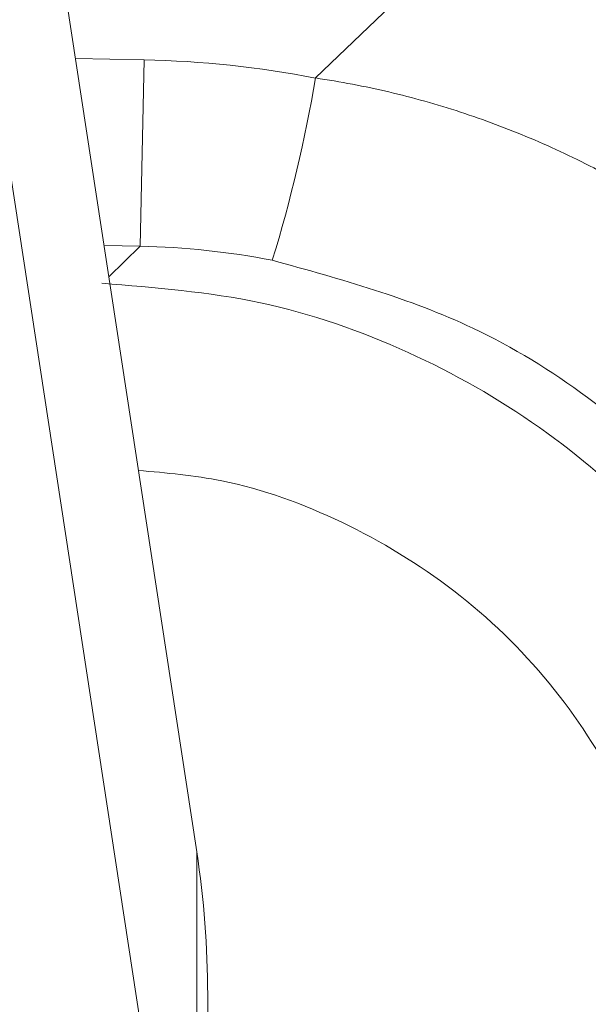
# Paper-space layout '_Top' of a CAD drawing. Units: millimetres. Extents: x -67 to 67, y -186 to 188.
# Drawn here: x 26 to 33, y 26 to 39 of the extents above; entities that cross this region are included whole.
import ezdxf

# ---------------------------------------------------------------- set-up
doc = ezdxf.new("R2010")
doc.units = ezdxf.units.MM

psp = doc.layouts.new('_Top')

# ---------------------------------------------------------------- linework, layer by layer
at = {"color": 7, "linetype": 'Continuous', "lineweight": 15}
for p, q in [((27.861, 28.14), (10.596, 141.019)), ((10.596, 134.125), (27.861, 21.246)), ((29.376, 38.012), (48.086, 55.986)), ((27.141, 35.865), (27.189, 38.244)), ((27.861, 21.246), (27.861, 28.14)), ((28, 26.316), (28, -17.356))]:
    psp.add_line(p, q, dxfattribs=at)
at = {"color": 8, "linetype": 'Continuous', "lineweight": 15}
for p, q in [((26.313, 38.261), (27.189, 38.244)), ((27.141, 35.865), (26.678, 35.874)), ((26.738, 35.478), (27.141, 35.865))]:
    psp.add_line(p, q, dxfattribs=at)
at = {"color": 7, "linetype": 'Continuous', "lineweight": 15}
for centre, radius, start, end in [((26.933, 25.413), 12.833, 79.0263, 88.8554), ((11.569, 41.01), 18.057, 342.8583, 350.443), ((26.953, 26.031), 9.836, 79.0352, 88.9042), ((15.945, 26.314), 12.055, 0.0117, 8.7137)]:
    psp.add_arc(centre, radius, start, end, dxfattribs=at)
psp.add_open_spline([(29.376, 38.012), (29.532, 37.989), (29.691, 37.962), (30.002, 37.903), (30.157, 37.87), (30.619, 37.761), (31.228, 37.59), (31.82, 37.368), (32.405, 37.121), (32.695, 36.984), (33.537, 36.542), (34.068, 36.205), (35.072, 35.45), (35.545, 35.032), (36.429, 34.111), (36.828, 33.622), (37.543, 32.588), (37.859, 32.044), (38.267, 31.183), (38.392, 30.888), (38.615, 30.294), (38.813, 29.694), (38.959, 29.08), (39.049, 28.614), (39.076, 28.458), (39.123, 28.144), (39.143, 27.984), (39.159, 27.827)], degree=3, knots=[0, 0, 0, 0, 0.03125, 0.03125, 0.0625, 0.0625, 0.125, 0.1875, 0.1875, 0.25, 0.25, 0.375, 0.375, 0.5, 0.5, 0.625, 0.625, 0.75, 0.75, 0.8125, 0.8125, 0.875, 0.9375, 0.9375, 0.96875, 0.96875, 1, 1, 1, 1], dxfattribs=at)
at = {"color": 8, "linetype": 'Continuous', "lineweight": 15}
for points, knots in [([(36.5, 28.426), (36.364, 28.966), (35.954, 30.596), (34.236, 32.927), (31.679, 34.898), (29.698, 35.446), (28.824, 35.687)], [0, 0, 0, 0, 0.1492124, 0.4505255, 0.7575692, 1, 1, 1, 1]), ([(35.921, 28.426), (35.856, 28.668), (35.627, 29.533), (34.866, 30.872), (33.699, 32.37), (32.25, 33.614), (30.565, 34.574), (28.671, 35.233), (27.329, 35.339), (26.649, 35.393)], [0, 0, 0, 0, 0.060517, 0.216358, 0.36787, 0.519384, 0.675227, 0.835423, 1, 1, 1, 1]), ([(27.116, 33.007), (27.473, 32.975), (28.369, 32.896), (29.751, 32.382), (31.179, 31.519), (32.4, 30.341), (33.276, 28.976), (33.838, 27.72), (33.908, 26.922), (33.934, 26.624)], [0, 0, 0, 0, 0.105982, 0.265953, 0.431541, 0.598884, 0.763317, 0.911675, 1, 1, 1, 1])]:
    psp.add_open_spline(points, degree=3, knots=knots, dxfattribs=at)

doc.saveas('drawing.dxf')
